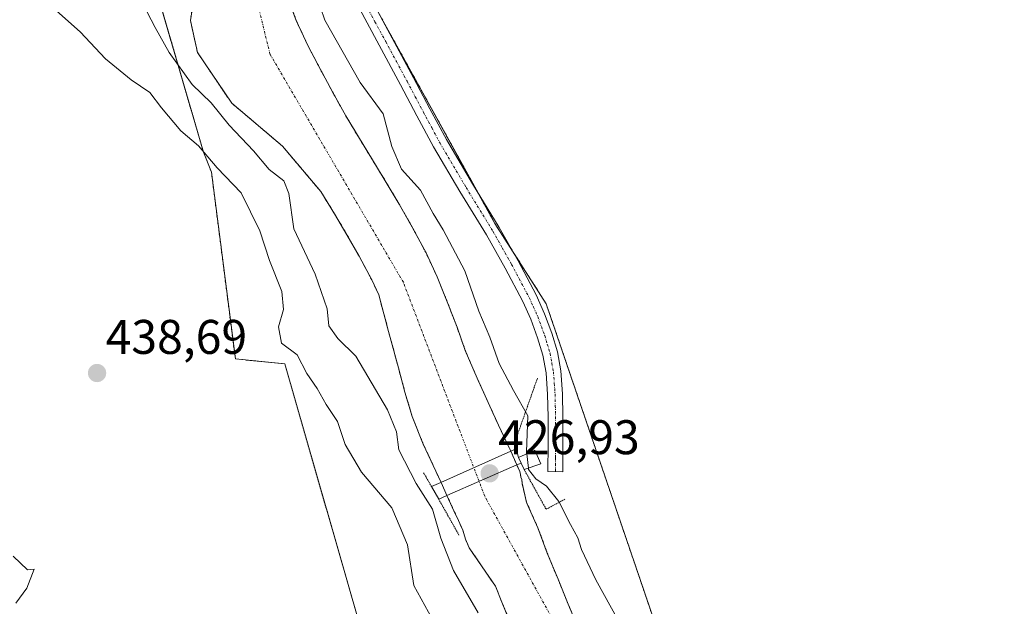
# Model space of a CAD drawing. Units: metres. Extents: x 593521 to 596954, y 4749889 to 4752249.
# Drawn here: x 594032 to 594235, y 4751779 to 4751900 of the extents above; entities that cross this region are included whole.
import ezdxf
from ezdxf.enums import TextEntityAlignment as Align

# ---------------------------------------------------------------- set-up
doc = ezdxf.new("R2010")
doc.units = ezdxf.units.M
doc.header["$MEASUREMENT"] = 0
for name, pattern in [('TRAZO_Y_PUNTO', [1, 0.5, -0.25, 0, -0.25]), ('TRAZOS', [0.75, 0.5, -0.25]), ('TRAZOS2', [0.375, 0.25, -0.125])]:
    doc.linetypes.add(name, pattern=pattern)
for name, color, linetype, lineweight in [('Arbolado forestal', 92, 'TRAZOS', 0), ('Arbolado forestal CxS', 92, 'Continuous', 0), ('Carátula', 7, 'Continuous', 5), ('Corriente natural Cxs', 5, 'Continuous', 13), ('Corriente natural eje', 5, 'TRAZO_Y_PUNTO', 0), ('Corriente natural superficial', 5, 'Continuous', 13), ('Cultivos herbáceos CxS', 92, 'Continuous', 0), ('Curva de nivel normal', 36, 'Continuous', 0), ('Edificación ligera', 1, 'Continuous', 0), ('Edificación ligera Cxs', 1, 'Continuous', 0), ('Pista no pavimentada', 254, 'Continuous', 13), ('Pista no pavimentada Cxs', 254, 'Continuous', 0), ('Pista pavimentada eje', 135, 'TRAZO_Y_PUNTO', 0), ('Presa', 1, 'Continuous', 13), ('Presa Cxs', 1, 'Continuous', 13), ('Presa esquema', 1, 'TRAZOS2', 0), ('Punto de cota en terreno', 7, 'Continuous', 0), ('Rótulo de punto de cota en terreno', 19, 'Continuous', 0), ('Suelo desnudo', 252, 'Continuous', 0), ('Suelo desnudo CxS', 43, 'Continuous', 0)]:
    doc.layers.add(name, color=color, linetype=linetype, lineweight=lineweight)
doc.styles.add('Arial', font='txt', dxfattribs={"height": 0.2})

# ---------------------------------------------------------------- blocks, each defined once
blk = doc.blocks.new('*U167')
at = {"layer": 'Arbolado forestal CxS', "color": 92, "linetype": 'Continuous', "lineweight": 0}
for points in [[(594203.84, 4751584.08, 435.84), (594162.24, 4751659.63, 437.41), (594122.62, 4751727.3, 436.52), (594121.47, 4751729.7, 436.43), (594114.13, 4751763.97, 436.93), (594101.88, 4751776.21, 438.19), (594086.74, 4751829.06, 435.51), (594076.54, 4751830.08, 437.34), (594071.61, 4751868.54, 435.84), (594069.96, 4751872.66, 434.73), (594054.08, 4751927.22, 429.21)], [(594067.92, 4751903.81, 427.5), (594067.28, 4751899.79, 427.83), (594068.73, 4751893.2, 428.1), (594075.79, 4751882.76, 428), (594086.24, 4751873.93, 427.83), (594094.11, 4751864.58, 428.39), (594096.96, 4751859.97, 428.37), (594099.53, 4751855.67, 428.43), (594102.04, 4751851.24, 428.28), (594104.64, 4751846.36, 428), (594106.07, 4751843.28, 427.76), (594108.1, 4751835.76, 427.69), (594110.13, 4751828.24, 428.36), (594111.47, 4751823.21, 428.88), (594112.96, 4751818.22, 428.86), (594115.25, 4751812.54, 428.09), (594117.83, 4751806.99, 428.04), (594118.9, 4751804.65, 428.47), (594119.7, 4751802.89, 428.58), (594120.13, 4751801.95, 428.51), (594121.57, 4751798.8, 427.86), (594122.48, 4751796.8, 427.83), (594123.38, 4751794.8, 427.76), (594123.95, 4751792.95, 427.71), (594124.68, 4751791.18, 427.52), (594127.39, 4751787.23, 426.83), (594130.11, 4751783.27, 426.66), (594131.44, 4751780.01, 426.18), (594133.56, 4751774.79, 426.95)], [(594147.22, 4751774.53, 426.48), (594145.09, 4751779.57, 426.45), (594143, 4751784.72, 426.43), (594140.8, 4751790.08, 426.41), (594138.87, 4751795.31, 426.62), (594136.8, 4751799.92, 426.6), (594136.5, 4751800.59, 426.54), (594135.59, 4751804.51, 427.49), (594135.52, 4751805.26, 427.95), (594135.33, 4751805.74, 428.22), (594135.27, 4751806.32, 428.55), (594135.11, 4751806.86, 428.83), (594134.5, 4751808.25, 429.38), (594133.27, 4751811.11, 428.66), (594132.96, 4751811.76, 428.46), (594130.74, 4751816.45, 427.94), (594128.63, 4751821.09, 428.09), (594126.36, 4751826.09, 427.81), (594123.89, 4751831.85, 428.27), (594122.2, 4751836.59, 428.01), (594120.2, 4751841.84, 428.11), (594118.1, 4751846.99, 428.07), (594115.81, 4751851.92, 427.87), (594112.98, 4751857.25, 428.36), (594110.31, 4751861.95, 428.41), (594107.62, 4751866.45, 429.05), (594104.76, 4751871.09, 428.78), (594101.89, 4751875.82, 427.93), (594099.27, 4751880.17, 427.78), (594096.52, 4751885.12, 427.93), (594093.99, 4751889.84, 427.93), (594091.54, 4751894.51, 427.77), (594089.09, 4751899.76, 427.67), (594087.25, 4751904.59, 427.72)], [(594096.13, 4751919.34, 430.91), (594130.02, 4751857.95, 430.8), (594140.56, 4751841.46, 430.87), (594165.07, 4751769.55, 430.74)]]:
    blk.add_polyline3d(points, dxfattribs=at)
blk = doc.blocks.new('*U169')
at = {"layer": 'Suelo desnudo CxS', "color": 43, "linetype": 'Continuous', "lineweight": 0}
for points in [[(594133.56, 4751774.79, 426.95), (594131.44, 4751780.01, 426.18), (594130.11, 4751783.27, 426.66), (594127.39, 4751787.23, 426.83), (594124.68, 4751791.18, 427.52), (594123.95, 4751792.95, 427.71), (594123.38, 4751794.8, 427.76), (594122.48, 4751796.8, 427.83), (594121.57, 4751798.8, 427.86), (594120.13, 4751801.95, 428.51), (594119.7, 4751802.89, 428.58), (594118.9, 4751804.65, 428.47), (594117.83, 4751806.99, 428.04), (594115.25, 4751812.54, 428.09), (594112.96, 4751818.22, 428.86), (594111.47, 4751823.21, 428.88), (594110.13, 4751828.24, 428.36), (594108.1, 4751835.76, 427.69), (594106.07, 4751843.28, 427.76), (594104.64, 4751846.36, 428), (594102.04, 4751851.24, 428.28), (594099.53, 4751855.67, 428.43), (594096.96, 4751859.97, 428.37), (594094.11, 4751864.58, 428.39), (594086.24, 4751873.93, 427.83), (594075.79, 4751882.76, 428), (594068.73, 4751893.2, 428.1), (594067.28, 4751899.79, 427.83), (594067.92, 4751903.81, 427.5)], [(594087.25, 4751904.59, 427.72), (594089.09, 4751899.76, 427.67), (594091.54, 4751894.51, 427.77), (594093.99, 4751889.84, 427.93), (594096.52, 4751885.12, 427.93), (594099.27, 4751880.17, 427.78), (594101.89, 4751875.82, 427.93), (594104.76, 4751871.09, 428.78), (594107.62, 4751866.45, 429.05), (594110.31, 4751861.95, 428.41), (594112.98, 4751857.25, 428.36), (594115.81, 4751851.92, 427.87), (594118.1, 4751846.99, 428.07), (594120.2, 4751841.84, 428.11), (594122.2, 4751836.59, 428.01), (594123.89, 4751831.85, 428.27), (594126.36, 4751826.09, 427.81), (594128.63, 4751821.09, 428.09), (594130.74, 4751816.45, 427.94), (594132.96, 4751811.76, 428.46), (594133.27, 4751811.11, 428.66), (594134.5, 4751808.25, 429.38), (594135.11, 4751806.86, 428.83), (594135.27, 4751806.32, 428.55), (594135.33, 4751805.74, 428.22), (594135.52, 4751805.26, 427.95), (594135.59, 4751804.51, 427.49), (594136.5, 4751800.59, 426.54), (594136.8, 4751799.92, 426.6), (594138.87, 4751795.31, 426.62), (594140.8, 4751790.08, 426.41), (594143, 4751784.72, 426.43), (594145.09, 4751779.57, 426.45), (594147.22, 4751774.53, 426.48)]]:
    blk.add_polyline3d(points, dxfattribs=at)
blk = doc.blocks.new('5PATER')
at = {"layer": 'Carátula', "linetype": 'Continuous', "lineweight": 5}
h = blk.add_hatch(color=250, dxfattribs=at)
edge = h.paths.add_edge_path()
edge.add_ellipse((0, 0.01), major_axis=(-1.33, -1.34), ratio=0.999422, start_angle=0, end_angle=360)

msp = doc.modelspace()

# ---------------------------------------------------------------- linework, layer by layer
at = {"layer": 'Arbolado forestal', "color": 92, "linetype": 'TRAZOS', "lineweight": 0}
for points in [[(594043.66, 4751967.6, 429.4), (594054.08, 4751927.22, 429.21), (594058.74, 4751911.23, 428.94), (594069.96, 4751872.66, 434.73), (594071.61, 4751868.54, 435.84), (594076.54, 4751830.08, 437.34), (594086.74, 4751829.06, 435.51), (594101.88, 4751776.21, 438.19), (594114.13, 4751763.97, 436.93), (594121.47, 4751729.7, 436.43), (594122.62, 4751727.3, 436.52)], [(594098.84, 4751960.44, 432.03), (594097.86, 4751955, 430.53), (594097.15, 4751951.06, 430.36), (594097.04, 4751950.48, 430.38), (594097, 4751948.83, 430.46), (594096.97, 4751947.95, 430.5), (594096.59, 4751935.19, 430.77), (594096.44, 4751930.09, 430.79), (594096.36, 4751927.38, 430.8), (594096.15, 4751920.05, 430.89), (594096.13, 4751919.34, 430.91), (594096.46, 4751918.73, 430.91), (594099.42, 4751913.37, 430.97), (594105.56, 4751902.25, 430.88), (594126.52, 4751864.3, 430.82), (594130.02, 4751857.95, 430.8), (594133.63, 4751852.31, 430.84), (594140.56, 4751841.46, 430.87), (594165.06, 4751769.55, 430.74), (594192.32, 4751718.7, 429.3), (594205.22, 4751699.79, 430.4), (594196.39, 4751686.36, 427.09)], [(594133.56, 4751774.79, 426.95), (594131.44, 4751780.01, 426.18), (594130.11, 4751783.27, 426.66), (594127.39, 4751787.23, 426.83), (594124.68, 4751791.18, 427.52), (594123.95, 4751792.95, 427.71), (594123.38, 4751794.8, 427.76), (594122.48, 4751796.8, 427.83), (594121.57, 4751798.8, 427.86), (594120.13, 4751801.95, 428.51), (594120.13, 4751801.95, 428.51), (594119.7, 4751802.89, 428.58), (594118.9, 4751804.65, 428.47), (594118.9, 4751804.65, 428.47), (594117.83, 4751806.99, 428.04), (594115.25, 4751812.54, 428.09), (594112.96, 4751818.22, 428.86), (594111.47, 4751823.21, 428.88), (594110.13, 4751828.24, 428.36), (594108.1, 4751835.76, 427.69), (594106.07, 4751843.28, 427.76), (594104.64, 4751846.36, 428), (594102.04, 4751851.24, 428.28), (594099.53, 4751855.67, 428.43), (594096.96, 4751859.97, 428.37), (594094.11, 4751864.58, 428.39), (594086.24, 4751873.93, 427.83), (594075.79, 4751882.76, 428.01), (594068.73, 4751893.2, 428.1), (594067.28, 4751899.79, 427.83), (594067.92, 4751903.81, 427.5)], [(594147.22, 4751774.53, 426.48), (594145.09, 4751779.57, 426.45), (594143, 4751784.72, 426.43), (594140.8, 4751790.08, 426.41), (594138.87, 4751795.31, 426.62), (594136.8, 4751799.92, 426.6), (594136.5, 4751800.59, 426.54), (594135.59, 4751804.51, 427.49), (594135.52, 4751805.26, 427.95), (594135.33, 4751805.74, 428.22), (594135.27, 4751806.32, 428.55), (594135.11, 4751806.86, 428.83), (594134.5, 4751808.25, 429.38), (594134.5, 4751808.25, 429.38), (594133.27, 4751811.1, 428.66), (594133.27, 4751811.11, 428.66), (594132.96, 4751811.76, 428.46), (594130.74, 4751816.45, 427.94), (594128.63, 4751821.09, 428.09), (594126.36, 4751826.09, 427.81), (594123.89, 4751831.85, 428.27), (594122.2, 4751836.59, 428.01), (594120.2, 4751841.84, 428.11), (594118.1, 4751846.99, 428.07), (594115.81, 4751851.92, 427.87), (594112.98, 4751857.25, 428.36), (594110.31, 4751861.95, 428.41), (594107.62, 4751866.45, 429.05), (594104.76, 4751871.09, 428.78), (594101.89, 4751875.82, 427.93), (594099.27, 4751880.17, 427.78), (594096.52, 4751885.12, 427.93), (594093.99, 4751889.84, 427.93), (594091.54, 4751894.51, 427.77), (594089.09, 4751899.76, 427.67), (594087.25, 4751904.59, 427.72)]]:
    msp.add_polyline3d(points, dxfattribs=at)
at = {"layer": 'Corriente natural Cxs', "color": 5, "linetype": 'Continuous', "lineweight": 13}
for points in [[(594133.56, 4751774.79, 426.95), (594131.44, 4751780.01, 426.18), (594130.11, 4751783.27, 426.66), (594127.39, 4751787.23, 426.83), (594124.68, 4751791.18, 427.52), (594123.95, 4751792.95, 427.71), (594123.38, 4751794.8, 427.76), (594122.48, 4751796.8, 427.83), (594121.57, 4751798.8, 427.86), (594120.13, 4751801.95, 428.51), (594119.7, 4751802.89, 428.58), (594118.9, 4751804.65, 428.47), (594117.83, 4751806.99, 428.04), (594115.25, 4751812.54, 428.09), (594112.96, 4751818.22, 428.86), (594111.47, 4751823.21, 428.88), (594110.13, 4751828.24, 428.36), (594108.1, 4751835.76, 427.69), (594106.07, 4751843.28, 427.76), (594104.64, 4751846.36, 428), (594102.04, 4751851.24, 428.28), (594099.53, 4751855.67, 428.43), (594096.96, 4751859.97, 428.37), (594094.11, 4751864.58, 428.39), (594086.24, 4751873.93, 427.83), (594075.79, 4751882.76, 428), (594068.73, 4751893.2, 428.1), (594067.28, 4751899.79, 427.83), (594067.92, 4751903.81, 427.5)], [(594087.25, 4751904.59, 427.72), (594089.09, 4751899.76, 427.67), (594091.54, 4751894.51, 427.77), (594093.99, 4751889.84, 427.93), (594096.52, 4751885.12, 427.93), (594099.27, 4751880.17, 427.78), (594101.89, 4751875.82, 427.93), (594104.76, 4751871.09, 428.78), (594107.62, 4751866.45, 429.05), (594110.31, 4751861.95, 428.41), (594112.98, 4751857.25, 428.36), (594115.81, 4751851.92, 427.87), (594118.1, 4751846.99, 428.07), (594120.2, 4751841.84, 428.11), (594122.2, 4751836.59, 428.01), (594123.89, 4751831.85, 428.27), (594126.36, 4751826.09, 427.81), (594128.63, 4751821.09, 428.09), (594130.74, 4751816.45, 427.94), (594132.96, 4751811.76, 428.46), (594133.27, 4751811.11, 428.66), (594134.5, 4751808.25, 429.38), (594135.11, 4751806.86, 428.83), (594135.27, 4751806.32, 428.55), (594135.33, 4751805.74, 428.22), (594135.52, 4751805.26, 427.95), (594135.59, 4751804.51, 427.49), (594136.5, 4751800.59, 426.54), (594136.8, 4751799.92, 426.6), (594138.87, 4751795.31, 426.62), (594140.8, 4751790.08, 426.41), (594143, 4751784.72, 426.43), (594145.09, 4751779.57, 426.45), (594147.22, 4751774.53, 426.48)]]:
    msp.add_polyline3d(points, dxfattribs=at)
at = {"layer": 'Corriente natural eje', "color": 5, "linetype": 'TRAZO_Y_PUNTO', "lineweight": 0}
msp.add_polyline3d([(594294.08, 4751430.32, 426.58), (594290.76, 4751441.35, 426.54), (594268.41, 4751502.51, 426.34), (594238.9, 4751565.36, 426.64), (594228.06, 4751590.68, 426.44), (594215.9, 4751618.63, 426.64), (594198.81, 4751655.45, 426.41), (594184.42, 4751706.77, 426.3), (594155.5, 4751751.82, 426.52), (594127.9, 4751801.8, 427.03), (594111.14, 4751845.86, 427.79), (594083.67, 4751892.86, 427.11), (594080.81, 4751904.58, 427.1)], dxfattribs=at)
at = {"layer": 'Corriente natural superficial', "color": 5, "linetype": 'Continuous', "lineweight": 13}
for points in [[(594118.9, 4751804.65, 428.47), (594118.9, 4751804.65, 428.47), (594117.83, 4751806.99, 428.04), (594115.25, 4751812.54, 428.09), (594112.96, 4751818.22, 428.86), (594111.47, 4751823.21, 428.88), (594110.13, 4751828.24, 428.36), (594108.1, 4751835.76, 427.69), (594106.07, 4751843.28, 427.76), (594104.64, 4751846.36, 428), (594102.04, 4751851.24, 428.28), (594099.53, 4751855.67, 428.43), (594096.96, 4751859.97, 428.37), (594094.11, 4751864.58, 428.39), (594086.24, 4751873.93, 427.83), (594075.79, 4751882.76, 428), (594068.73, 4751893.2, 428.1), (594067.28, 4751899.79, 427.83), (594067.92, 4751903.81, 427.5)], [(594087.25, 4751904.59, 427.72), (594089.09, 4751899.76, 427.67), (594091.54, 4751894.51, 427.77), (594093.99, 4751889.84, 427.93), (594096.52, 4751885.12, 427.93), (594099.27, 4751880.17, 427.78), (594101.89, 4751875.82, 427.93), (594104.76, 4751871.09, 428.78), (594107.62, 4751866.45, 429.05), (594110.31, 4751861.95, 428.41), (594112.98, 4751857.25, 428.36), (594115.81, 4751851.92, 427.87), (594118.1, 4751846.99, 428.07), (594120.2, 4751841.84, 428.11), (594122.2, 4751836.59, 428.01), (594123.89, 4751831.85, 428.27), (594126.36, 4751826.09, 427.81), (594128.63, 4751821.09, 428.09), (594130.74, 4751816.45, 427.94), (594132.96, 4751811.76, 428.46), (594133.27, 4751811.11, 428.66), (594133.27, 4751811.1, 428.66)], [(594133.27, 4751811.1, 428.66), (594134.5, 4751808.25, 429.38)], [(594134.5, 4751808.25, 429.38), (594134.5, 4751808.25, 429.38), (594135.11, 4751806.86, 428.83), (594135.27, 4751806.32, 428.55), (594135.33, 4751805.74, 428.22), (594135.52, 4751805.26, 427.95), (594135.59, 4751804.51, 427.49), (594136.5, 4751800.59, 426.54), (594136.8, 4751799.92, 426.6), (594138.87, 4751795.31, 426.62), (594140.8, 4751790.08, 426.41), (594143, 4751784.72, 426.43), (594145.09, 4751779.57, 426.45), (594147.22, 4751774.53, 426.48)], [(594120.13, 4751801.95, 428.51), (594120.13, 4751801.95, 428.51), (594119.7, 4751802.89, 428.58), (594118.9, 4751804.65, 428.47)], [(594133.56, 4751774.79, 426.95), (594131.44, 4751780.01, 426.18), (594130.11, 4751783.27, 426.66), (594127.39, 4751787.23, 426.83), (594124.68, 4751791.18, 427.52), (594123.95, 4751792.95, 427.71), (594123.38, 4751794.8, 427.76), (594122.48, 4751796.8, 427.83), (594121.57, 4751798.8, 427.86), (594120.13, 4751801.95, 428.51)]]:
    msp.add_polyline3d(points, dxfattribs=at)
at = {"layer": 'Cultivos herbáceos CxS', "color": 92, "linetype": 'Continuous', "lineweight": 0}
for points in [[(593830.85, 4751922.09, 442.74), (593847.71, 4751933.33, 441.6), (593879.15, 4751986.66, 438.66), (593880.94, 4751988.16, 438.04), (593882.13, 4751989.17, 437.5), (593904.42, 4751985.82, 437.19), (593911.64, 4751984.73, 436.73), (593911.65, 4751984.73, 436.73), (593911.8, 4751984.71, 436.74), (593911.8, 4751984.71, 436.74), (594043.66, 4751967.6, 429.4), (594043.66, 4751967.6, 429.4), (594054.08, 4751927.22, 429.21), (594069.96, 4751872.66, 434.73), (594071.61, 4751868.54, 435.84), (594076.54, 4751830.08, 437.34), (594086.74, 4751829.06, 435.51), (594101.88, 4751776.21, 438.19), (594114.13, 4751763.97, 436.93), (594121.47, 4751729.7, 436.43), (594122.62, 4751727.3, 436.52), (594046.32, 4751695.66, 440.68), (594101.33, 4751608.56, 440.41), (594060.07, 4751583.35, 441.48)], [(594043.66, 4751967.6, 429.4), (594054.08, 4751927.22, 429.21), (594058.74, 4751911.23, 428.94), (594069.96, 4751872.66, 434.73), (594071.61, 4751868.54, 435.84), (594076.54, 4751830.08, 437.34), (594086.74, 4751829.06, 435.51), (594101.88, 4751776.21, 438.19), (594114.13, 4751763.97, 436.93), (594121.47, 4751729.7, 436.43), (594122.62, 4751727.3, 436.52)], [(594098.84, 4751960.44, 432.03), (594097.86, 4751955, 430.53), (594097.15, 4751951.06, 430.36), (594097.04, 4751950.48, 430.38), (594097, 4751948.83, 430.46), (594096.97, 4751947.95, 430.5), (594096.59, 4751935.19, 430.77), (594096.44, 4751930.09, 430.79), (594096.36, 4751927.38, 430.8), (594096.15, 4751920.05, 430.89), (594096.13, 4751919.34, 430.91), (594096.46, 4751918.73, 430.91), (594099.42, 4751913.37, 430.97), (594105.56, 4751902.25, 430.88), (594126.52, 4751864.3, 430.82), (594130.02, 4751857.95, 430.8), (594133.63, 4751852.31, 430.84), (594140.56, 4751841.46, 430.87), (594165.06, 4751769.55, 430.74), (594192.32, 4751718.7, 429.3), (594205.22, 4751699.79, 430.4), (594196.39, 4751686.36, 427.09)], [(594238.93, 4751652.3, 430.04), (594214.45, 4751646.73, 429.11), (594208.11, 4751645.17, 427.16), (594206.18, 4751650.1, 426.71), (594204.31, 4751655.81, 426.99), (594202.59, 4751661.55, 426.69), (594200.87, 4751667.34, 426.49), (594199.51, 4751673.33, 427.54), (594198.52, 4751677.64, 427.7), (594198.19, 4751679.09, 427.67), (594196.74, 4751684.78, 427.06), (594196.39, 4751686.36, 427.09), (594205.22, 4751699.79, 430.4), (594192.32, 4751718.7, 429.3), (594165.07, 4751769.55, 430.74), (594140.56, 4751841.46, 430.87), (594130.02, 4751857.95, 430.8), (594096.13, 4751919.34, 430.91)]]:
    msp.add_polyline3d(points, dxfattribs=at)
at = {"layer": 'Curva de nivel normal', "color": 36, "linetype": 'Continuous', "lineweight": 0}
for points in [[(594089.59, 4751915.59, 430), (594094.98, 4751899.83, 430), (594102.22, 4751887, 430), (594106.98, 4751880.55, 430), (594108.76, 4751873.86, 430), (594110.76, 4751869.19, 430), (594114.65, 4751864.85, 430), (594117.28, 4751860.01, 430), (594119.37, 4751856.68, 430), (594123.78, 4751848.23, 430), (594126.72, 4751839.91, 430), (594128.95, 4751834.54, 430), (594130.91, 4751829.11, 430), (594133.85, 4751823.55, 430), (594136.77, 4751818.38, 430), (594136.5, 4751810.93, 430), (594136.55, 4751810.55, 430)], [(594037.2, 4751904.03, 435), (594044.57, 4751897.46, 435), (594049.82, 4751891.89, 435), (594055.09, 4751887.59, 435), (594058.95, 4751884.95, 435), (594061.32, 4751881.83, 435), (594065.32, 4751877.09, 435), (594068.96, 4751873.99, 435), (594072.78, 4751869.42, 435), (594077.76, 4751864.27, 435), (594081.56, 4751856.45, 435), (594083.54, 4751850.33, 435), (594086.09, 4751843.99, 435), (594086.48, 4751840.27, 435), (594085.41, 4751836.72, 435), (594086.02, 4751833.33, 435), (594089.28, 4751830.92, 435), (594091.28, 4751827.08, 435), (594093.37, 4751823.98, 435), (594095.21, 4751820.67, 435), (594097.58, 4751817.22, 435), (594099.14, 4751812.43, 435), (594102.5, 4751806.75, 435), (594108.76, 4751799.39, 435), (594111.97, 4751791.8, 435), (594113.27, 4751783.41, 435), (594117.1, 4751776.53, 435)], [(594056.73, 4751904.71, 430), (594060.05, 4751898.36, 430), (594062.89, 4751893.2, 430), (594067.67, 4751886.64, 430), (594071.52, 4751882.82, 430), (594075.26, 4751878.23, 430), (594080.3, 4751872.94, 430), (594083.48, 4751869.12, 430), (594086.49, 4751866.8, 430), (594087.52, 4751864.16, 430), (594088.58, 4751856.86, 430), (594092.95, 4751847.54, 430), (594095.43, 4751840.4, 430), (594095.82, 4751836.91, 430), (594097.65, 4751834.27, 430), (594101.35, 4751830.63, 430), (594107.86, 4751819.58, 430), (594109.74, 4751815.06, 430), (594110.2, 4751811.36, 430), (594113.8, 4751804.42, 430), (594117.12, 4751799.14, 430), (594118.89, 4751793.19, 430), (594121.45, 4751786.5, 430), (594126.57, 4751777.76, 430)], [(594136.55, 4751810.55, 430), (594136.9, 4751807.6, 430)], [(594136.9, 4751807.6, 430), (594136.94, 4751807.28, 430), (594138.42, 4751805.35, 430), (594140.6, 4751803.84, 430), (594143.17, 4751800.71, 430), (594145.55, 4751795.95, 430), (594147.1, 4751793.21, 430), (594147.81, 4751790.83, 430), (594150.77, 4751784.57, 430), (594158.34, 4751770.92, 430)], [(594030.79, 4751789.44, 440), (594033.74, 4751786.66, 440), (594035.1, 4751786.78, 440), (594033.56, 4751782.86, 440), (594031.35, 4751779.74, 440)]]:
    msp.add_polyline3d(points, dxfattribs=at)
at = {"layer": 'Edificación ligera', "color": 1, "linetype": 'Continuous', "lineweight": 0}
for points in [[(594134.87, 4751809.81, 433.76), (594138.23, 4751811.29, 432.31), (594139.47, 4751808.48, 432.14), (594136.03, 4751807.3, 433.23)], [(594135.4, 4751808.63, 434.37), (594134.87, 4751809.81, 433.76)], [(594136.03, 4751807.3, 433.23), (594135.4, 4751808.63, 434.37)]]:
    msp.add_polyline3d(points, dxfattribs=at)
at = {"layer": 'Edificación ligera Cxs', "color": 1, "linetype": 'Continuous', "lineweight": 0}
msp.add_polyline3d([(594135.4, 4751808.63, 434.37), (594134.87, 4751809.81, 433.76), (594138.23, 4751811.29, 432.31), (594139.47, 4751808.48, 432.14), (594136.03, 4751807.3, 433.23), (594135.4, 4751808.63, 434.37)], close=True, dxfattribs=at)
at = {"layer": 'Pista no pavimentada', "color": 254, "linetype": 'Continuous', "lineweight": 13}
msp.add_polyline3d([(594104.42, 4751904.37, 430.89), (594108.84, 4751896.17, 430.98), (594113.25, 4751887.98, 430.97), (594116.63, 4751881.61, 430.94), (594120.02, 4751875.25, 430.87), (594125.38, 4751866.16, 430.84), (594130.9, 4751857.15, 430.78), (594134.78, 4751850.27, 430.83), (594138.48, 4751843.28, 430.83), (594140.23, 4751839.4, 430.82), (594141.7, 4751835.39, 430.79), (594142.87, 4751831.55, 430.86), (594143.57, 4751827.61, 430.87), (594143.92, 4751822.89, 430.85), (594144.02, 4751818.16, 430.86), (594144, 4751812.5, 430.93), (594143.97, 4751806.85, 430.92), (594140.93, 4751806.86, 430.67), (594140.95, 4751812.52, 430.81), (594140.98, 4751818.13, 430.66), (594140.87, 4751822.74, 430.85), (594140.55, 4751827.23, 430.97), (594139.9, 4751830.83, 431.06), (594138.81, 4751834.43, 431.08), (594137.41, 4751838.25, 430.89), (594135.75, 4751841.94, 430.85), (594132.11, 4751848.81, 430.86), (594128.28, 4751855.61, 430.9), (594122.78, 4751864.59, 430.83), (594117.37, 4751873.76, 430.94), (594113.94, 4751880.18, 431.1), (594110.57, 4751886.55, 431.01), (594106.16, 4751894.72, 431.14), (594101.68, 4751903.04, 431.09)], dxfattribs=at)
at = {"layer": 'Pista no pavimentada Cxs', "color": 254, "linetype": 'Continuous', "lineweight": 0}
msp.add_polyline3d([(594104.42, 4751904.37, 430.89), (594108.84, 4751896.17, 430.98), (594113.25, 4751887.98, 430.97), (594116.63, 4751881.61, 430.94), (594120.02, 4751875.25, 430.87), (594125.38, 4751866.16, 430.84), (594130.9, 4751857.15, 430.78), (594134.78, 4751850.27, 430.83), (594138.48, 4751843.28, 430.83), (594140.23, 4751839.4, 430.82), (594141.7, 4751835.39, 430.79), (594142.87, 4751831.55, 430.86), (594143.57, 4751827.61, 430.87), (594143.92, 4751822.89, 430.85), (594144.02, 4751818.16, 430.86), (594144, 4751812.5, 430.93), (594143.97, 4751806.85, 430.92), (594140.93, 4751806.86, 430.67), (594140.95, 4751812.52, 430.81), (594140.98, 4751818.13, 430.66), (594140.87, 4751822.74, 430.85), (594140.55, 4751827.23, 430.97), (594139.9, 4751830.83, 431.06), (594138.81, 4751834.43, 431.08), (594137.41, 4751838.25, 430.89), (594135.75, 4751841.94, 430.85), (594132.11, 4751848.81, 430.86), (594128.28, 4751855.61, 430.9), (594122.78, 4751864.59, 430.83), (594117.37, 4751873.76, 430.94), (594113.94, 4751880.18, 431.1), (594110.57, 4751886.55, 431.01), (594106.16, 4751894.72, 431.14), (594101.68, 4751903.04, 431.09)], dxfattribs=at)
at = {"layer": 'Pista pavimentada eje', "color": 135, "linetype": 'TRAZO_Y_PUNTO', "lineweight": 0}
msp.add_polyline3d([(594103.05, 4751903.71, 430.97), (594105.29, 4751899.55, 431.02), (594107.5, 4751895.45, 431.02), (594109.71, 4751891.36, 431.02), (594111.91, 4751887.27, 430.99), (594113.6, 4751884.08, 430.98), (594115.29, 4751880.9, 431.01), (594116.98, 4751877.72, 430.97), (594118.7, 4751874.51, 430.9), (594124.08, 4751865.38, 430.83), (594129.59, 4751856.38, 430.83), (594131.53, 4751852.94, 430.78), (594133.45, 4751849.54, 430.84), (594137.12, 4751842.61, 430.79), (594137.95, 4751840.77, 430.83), (594138.82, 4751838.83, 430.84), (594140.26, 4751834.91, 430.91), (594140.8, 4751833.11, 430.88), (594141.39, 4751831.19, 430.83), (594141.74, 4751829.22, 430.84), (594142.06, 4751827.42, 430.86), (594142.24, 4751825.06, 430.88), (594142.4, 4751822.82, 430.89), (594142.45, 4751820.45, 430.89), (594142.5, 4751818.15, 430.89), (594142.49, 4751815.32, 430.92), (594142.48, 4751812.51, 430.94), (594142.47, 4751809.68, 430.98), (594142.45, 4751806.86, 430.88)], dxfattribs=at)
at = {"layer": 'Presa', "color": 1, "linetype": 'Continuous', "lineweight": 13}
for points in [[(594116.94, 4751803.78, 433.91), (594118.89, 4751804.64, 433.61), (594133.27, 4751811.1, 431.31), (594134.37, 4751811.59, 431.65)], [(594134.37, 4751811.59, 431.65), (594134.87, 4751809.81, 433.76)], [(594135.4, 4751808.63, 434.37), (594134.87, 4751809.81, 433.76)], [(594135.4, 4751808.63, 434.37), (594134.49, 4751808.25, 433.21), (594120.12, 4751801.94, 433.47), (594118.42, 4751801.19, 434.02)], [(594118.42, 4751801.19, 434.02), (594116.94, 4751803.78, 433.91)]]:
    msp.add_polyline3d(points, dxfattribs=at)
at = {"layer": 'Presa Cxs', "color": 1, "linetype": 'Continuous', "lineweight": 13}
msp.add_polyline3d([(594134.87, 4751809.81, 433.76), (594135.4, 4751808.63, 434.37), (594134.49, 4751808.25, 433.21), (594120.12, 4751801.94, 433.47), (594118.42, 4751801.19, 434.02), (594116.94, 4751803.78, 433.91), (594118.89, 4751804.64, 433.61), (594133.27, 4751811.1, 431.31), (594134.37, 4751811.59, 431.65), (594134.87, 4751809.81, 433.76)], close=True, dxfattribs=at)
at = {"layer": 'Presa esquema', "color": 1, "linetype": 'TRAZOS2', "lineweight": 0}
for points in [[(594138.76, 4751826.1, 431.65), (594134.05, 4751812.77, 430.75), (594134.37, 4751811.59, 431.65)], [(594115.32, 4751806.64, 434.51), (594116.94, 4751803.78, 433.91)], [(594136.03, 4751807.3, 433.23), (594140.55, 4751799.12, 436.35), (594144.47, 4751801.21, 431.07)], [(594118.42, 4751801.19, 434.02), (594122.6, 4751793.81, 437.13)]]:
    msp.add_polyline3d(points, dxfattribs=at)
at = {"layer": 'Suelo desnudo', "color": 252, "linetype": 'Continuous', "lineweight": 0}
for points in [[(594133.56, 4751774.79, 426.95), (594131.44, 4751780.01, 426.18), (594130.11, 4751783.27, 426.66), (594127.39, 4751787.23, 426.83), (594124.68, 4751791.18, 427.52), (594123.95, 4751792.95, 427.71), (594123.38, 4751794.8, 427.76), (594122.48, 4751796.8, 427.83), (594121.57, 4751798.8, 427.86), (594120.13, 4751801.95, 428.51), (594120.13, 4751801.95, 428.51), (594119.7, 4751802.89, 428.58), (594118.9, 4751804.65, 428.47), (594118.9, 4751804.65, 428.47), (594117.83, 4751806.99, 428.04), (594115.25, 4751812.54, 428.09), (594112.96, 4751818.22, 428.86), (594111.47, 4751823.21, 428.88), (594110.13, 4751828.24, 428.36), (594108.1, 4751835.76, 427.69), (594106.07, 4751843.28, 427.76), (594104.64, 4751846.36, 428), (594102.04, 4751851.24, 428.28), (594099.53, 4751855.67, 428.43), (594096.96, 4751859.97, 428.37), (594094.11, 4751864.58, 428.39), (594086.24, 4751873.93, 427.83), (594075.79, 4751882.76, 428.01), (594068.73, 4751893.2, 428.1), (594067.28, 4751899.79, 427.83), (594067.92, 4751903.81, 427.5)], [(594147.22, 4751774.53, 426.48), (594145.09, 4751779.57, 426.45), (594143, 4751784.72, 426.43), (594140.8, 4751790.08, 426.41), (594138.87, 4751795.31, 426.62), (594136.8, 4751799.92, 426.6), (594136.5, 4751800.59, 426.54), (594135.59, 4751804.51, 427.49), (594135.52, 4751805.26, 427.95), (594135.33, 4751805.74, 428.22), (594135.27, 4751806.32, 428.55), (594135.11, 4751806.86, 428.83), (594134.5, 4751808.25, 429.38), (594134.5, 4751808.25, 429.38), (594133.27, 4751811.1, 428.66), (594133.27, 4751811.11, 428.66), (594132.96, 4751811.76, 428.46), (594130.74, 4751816.45, 427.94), (594128.63, 4751821.09, 428.09), (594126.36, 4751826.09, 427.81), (594123.89, 4751831.85, 428.27), (594122.2, 4751836.59, 428.01), (594120.2, 4751841.84, 428.11), (594118.1, 4751846.99, 428.07), (594115.81, 4751851.92, 427.87), (594112.98, 4751857.25, 428.36), (594110.31, 4751861.95, 428.41), (594107.62, 4751866.45, 429.05), (594104.76, 4751871.09, 428.78), (594101.89, 4751875.82, 427.93), (594099.27, 4751880.17, 427.78), (594096.52, 4751885.12, 427.93), (594093.99, 4751889.84, 427.93), (594091.54, 4751894.51, 427.77), (594089.09, 4751899.76, 427.67), (594087.25, 4751904.59, 427.72)]]:
    msp.add_polyline3d(points, dxfattribs=at)

# ---------------------------------------------------------------- block references
at = {"layer": 'Arbolado forestal CxS', "color": 92, "linetype": 'Continuous', "lineweight": 0}
msp.add_blockref('*U167', (0, 0), dxfattribs=at)
at = {"layer": 'Punto de cota en terreno', "linetype": 'Continuous', "lineweight": 0}
for p in [(594048.05, 4751827.17, 438.69), (594128.92, 4751806.51, 426.93)]:
    msp.add_blockref('5PATER', p, dxfattribs=at)
at = {"layer": 'Suelo desnudo CxS', "color": 43, "linetype": 'Continuous', "lineweight": 0}
msp.add_blockref('*U169', (0, 0), dxfattribs=at)

# ---------------------------------------------------------------- texts
at = {"layer": 'Rótulo de punto de cota en terreno', "color": 19, "linetype": 'Continuous', "lineweight": 0, "style": 'Arial'}
for s, p in [('438,69', (594049.81, 4751828.93)), ('426,93', (594130.68, 4751808.27))]:
    msp.add_text(s, height=7, dxfattribs=at).set_placement(p, align=Align.BOTTOM_LEFT)

doc.saveas('drawing.dxf')
